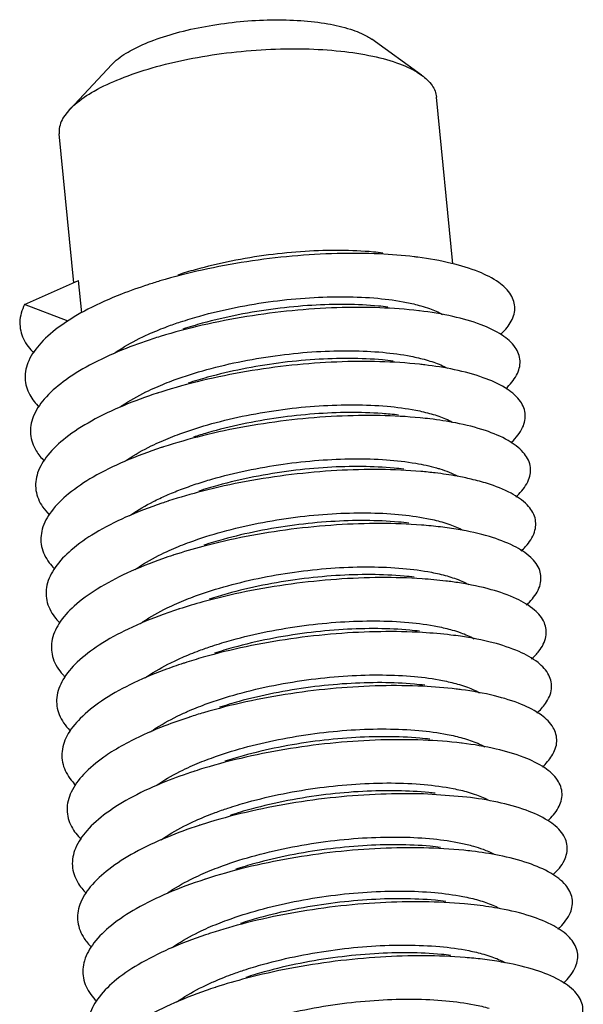
# Model space of a CAD drawing. Extents: x 736 to 2091, y -295 to 640.
# Drawn here: x 1015 to 1019, y 75 to 80 of the extents above; entities that cross this region are included whole.
import ezdxf

# ---------------------------------------------------------------- set-up
doc = ezdxf.new("R2010")
doc.units = 0
doc.header["$MEASUREMENT"] = 0
doc.layers.get('0').update_dxf_attribs({"linetype": 'CONTINUOUS'})

msp = doc.modelspace()

# ---------------------------------------------------------------- linework, layer by layer
at = {"color": 7, "linetype": 'CONTINUOUS'}
for p, q in [((1017.841343636361, 80.16143474743706), (1017.539142875454, 80.37864912589544)), ((1015.706436035219, 79.95399715761164), (1015.961167693988, 80.22532568988396)), ((1018.030354406591, 79.01774160787954), (1017.932127210906, 80.02867695282237)), ((1015.665273437363, 79.89924802197248), (1015.706436035219, 79.95399715761164)), ((1015.730687175584, 78.90283993092302), (1015.64290805528, 79.80624573217571)), ((1015.432879378155, 78.77026638455294), (1015.760787143379, 78.91623937205136)), ((1015.779938108928, 78.7191413591523), (1015.760787143379, 78.91623937205136)), ((1015.698057704867, 78.66956461073559), (1015.432879378155, 78.77026638455294)), ((1018.11531184612, 75.78291230265344), (1017.853849054448, 75.80203047484588))]:
    msp.add_line(p, q, dxfattribs=at)
for points, start_tangent, end_tangent in [([(1015.961315107278, 80.22556784347509), (1015.989090388116, 80.25160717088585), (1016.086105679826, 80.31568339987138), (1016.216924284612, 80.37387459644435), (1016.374986398673, 80.42326279540697), (1016.552366132676, 80.46137147018345), (1016.740168937434, 80.4862896987672), (1016.92897758505, 80.49676796877125), (1017.109324417759, 80.49228085541571), (1017.272166101971, 80.4730533705615), (1017.409337076379, 80.4400496574047), (1017.513959002619, 80.39492464959113), (1017.53920586413, 80.3788858085108)], (0.6859774656860392, 0.7276227845325894), (0.8162788930807342, -0.5776580032431743)), ([(1015.706398157388, 79.95403280796248), (1015.737265119784, 79.98359687540864), (1015.85515787714, 80.06505528251364), (1016.013799229192, 80.14006312678063), (1016.206255789897, 80.20534220586677), (1016.424116281416, 80.25803950453235), (1016.657859162011, 80.29585191156005), (1016.897268733441, 80.31712683132582), (1017.131881654435, 80.32093445066423), (1017.351444218865, 80.30710835576929), (1017.546360480954, 80.27625282495632), (1017.708111671511, 80.22971637875307), (1017.829628485585, 80.1695328914137), (1017.841387684153, 80.16149686055209)], (0.6853206527946898, 0.7282414454376105), (0.8157476570291959, -0.5784079529634576)), ([(1017.841387684153, 80.16149686055209), (1017.905600054527, 80.09833266648513), (1017.932055372411, 80.02866925242782)], (0.8157476615048976, -0.578407946651229), (0.1065050153802318, -0.994312165116598)), ([(1015.665273437363, 79.89924802197248), (1015.642329207728, 79.81569518487686), (1015.642979885951, 79.80625342515808)], (-0.4921945926064855, -0.8704851997644395), (0.1065050509408247, -0.9943121613075505)), ([(1017.796932830512, 79.05960796743054), (1017.585321132196, 79.07681646856372), (1017.328296550274, 79.0791900994466), (1017.057275339162, 79.06349196660645), (1016.781584339887, 79.02992874537148), (1016.510710530541, 78.97931980751798), (1016.253975691369, 78.91306908912418), (1016.179601888008, 78.88995972584851)], (-0.992818880264634, 0.1196272167613975), (-0.9512714715145564, -0.3083546456315042)), ([(1017.605727276501, 79.08279838712036), (1017.548855471173, 79.08887111738903), (1017.348611347815, 79.09851751514208), (1017.135008447286, 79.09246857892154), (1016.912833546117, 79.07092333619642), (1016.686088651504, 79.03343952436728), (1016.468152239113, 78.98134543963837), (1016.361677557884, 78.94915702301651)], (-0.9926243488631978, 0.1212307801010651), (-0.9506577437434716, -0.3102416062693273)), ([(1018.320311531636, 78.58783942113934), (1018.379671199837, 78.65922312650983), (1018.407359621014, 78.74610349088397), (1018.383819602277, 78.82865698073229), (1018.309890678614, 78.90372076530093), (1018.188140446542, 78.96838887432887), (1018.022776521452, 79.02011183569908), (1017.819502262102, 79.05678415233433), (1017.796932830512, 79.05960796743054)], (0.7321824333382705, 0.6811085701346367), (-0.992818879818113, 0.1196272204671982)), ([(1016.179601888008, 78.88995972584851), (1016.020216720836, 78.83311695655479), (1015.817482554242, 78.74187368131643), (1015.652758134253, 78.64213673500083), (1015.531724882333, 78.5369948971296), (1015.458565820181, 78.42972230282092), (1015.435822165007, 78.32366616459385), (1015.464306120364, 78.22213196686886), (1015.521110071025, 78.14845188926517)], (-0.951271471364024, -0.3083546460958951), (0.7128936565736523, -0.7012721543146053)), ([(1015.432879378155, 78.77026638455294), (1015.404008408367, 78.66388785446708), (1015.426360358874, 78.56164059500736), (1015.489594570725, 78.4758699915329)], (-0.451298145252121, -0.8923732313847137), (0.7126980227584164, -0.7014709747068967)), ([(1016.379367837597, 78.66514252603577), (1016.495441869521, 78.70048582972788), (1016.713378281912, 78.7525799144569), (1016.940123183937, 78.79006371846353), (1017.162298077488, 78.81160896139383), (1017.375900978017, 78.81765789761428), (1017.57614510158, 78.80801150747854), (1017.750653196932, 78.78319583502793), (1017.837071649336, 78.76248154079423)], (0.9493514739506986, 0.3142161340664039), (0.9615581875646264, -0.2746012598795404)), ([(1017.637564893874, 78.75512647667412), (1017.579548216376, 78.76130697756548), (1017.386461162014, 78.77079160530732), (1017.176319780235, 78.76538229476489), (1016.955246330601, 78.7446171077695), (1016.729075584324, 78.7079918054439), (1016.511057202171, 78.6567467411027), (1016.393515713663, 78.62148670647278)], (-0.9926178833179318, 0.1212837075514644), (-0.9506501956037487, -0.3102647347001496)), ([(1017.837071649336, 78.76248154079423), (1017.889948863912, 78.74550818666827), (1017.9683732937, 78.71077095870288)], (0.9615581850449204, -0.274601268702675), (0.875870785529699, -0.4825457149903916)), ([(1017.828770751102, 78.73193854146137), (1017.824720161861, 78.73242261222862), (1017.587353943025, 78.7503779799815), (1017.32817029765, 78.75059264071672), (1017.05609008545, 78.73272755913348), (1016.780476474344, 78.69706372984609), (1016.510813793464, 78.64449255485695), (1016.256382292346, 78.57648526196925), (1016.211440775461, 78.562287140884)], (-0.9928390836104112, 0.1194594243064945), (-0.9512834160201057, -0.3083177944996339)), ([(1018.352950719874, 78.26101545110717), (1018.417522441534, 78.34209889425821), (1018.439077309592, 78.42863297735087), (1018.409411730888, 78.51045061515072), (1018.329575309585, 78.58441420668731), (1018.202338234821, 78.64765551598447), (1018.032096311652, 78.6976739945697), (1017.828770751102, 78.73193854146137)], (0.7307106395934985, 0.6826873084984519), (-0.9928390836273745, 0.1194594241655116)), ([(1016.197072353307, 78.59567234844295), (1016.298851062417, 78.63684088728797), (1016.379367837597, 78.66514252603577)], (0.9155425597924834, 0.402221109849579), (0.9493514739785935, 0.3142161339821241)), ([(1015.973897338104, 78.4723908476185), (1015.988346473099, 78.48247608414289), (1016.128241303771, 78.56352170701894), (1016.197072353307, 78.59567234844295)], (0.8142544006347096, 0.580508200671627), (0.915542568210583, 0.4022210906881565)), ([(1016.211440775461, 78.562287140884), (1016.025939858786, 78.49504247668048), (1015.827421685413, 78.40262557250551), (1015.667668151302, 78.30207229029546), (1015.55219018607, 78.19649938795214), (1015.484980305436, 78.08919579702689), (1015.468375678112, 77.9835097738468), (1015.502977999192, 77.8827341319475), (1015.552180314269, 77.82147064875326)], (-0.9512834167694435, -0.3083177921876277), (0.7109083297481738, -0.7032846839613827)), ([(1016.229090034694, 78.26807908820015), (1016.341011644537, 78.31299268793776), (1016.538346840195, 78.37588713098708), (1016.756365214732, 78.42713219553349), (1016.982535960804, 78.46375749024185), (1017.203609410437, 78.48452267723724), (1017.413750800039, 78.48993199519174), (1017.606837846578, 78.48044736003774), (1017.776718629832, 78.456672491778), (1017.868732479886, 78.43486002148884)], (0.9155650428545695, 0.4021699296351111), (0.9615767355133502, -0.2745363030994053)), ([(1017.860609056159, 78.40427235243479), (1017.829504983522, 78.40781857013559), (1017.589071688559, 78.42368329926197), (1017.327857802387, 78.42173410252124), (1017.054853811843, 78.40170612932224), (1016.779454558042, 78.36395455210308), (1016.511137014371, 78.30944238864089), (1016.259135306134, 78.2397074208063), (1016.24327980377, 78.23461412525117)], (-0.9928484785672448, 0.1193813159866637), (-0.9512748424377359, -0.3083442461682416)), ([(1017.669402951673, 78.42745818280144), (1017.604918292293, 78.43422064597996), (1017.405650611934, 78.44322531444772), (1017.192978682342, 78.43676467084455), (1016.973188744286, 78.41514918876874), (1016.752801238088, 78.37870963772252), (1016.54206563959, 78.32884873655556), (1016.425353784805, 78.29381664375961)], (-0.9926147491362204, 0.1213093557696132), (-0.9506501461322954, -0.3102648862804901)), ([(1018.3834738066, 77.9322043143564), (1018.388542329203, 77.93699617511871), (1018.45464423562, 78.02495418912827), (1018.470055341405, 78.11109435682965), (1018.434279356228, 78.19213083638749), (1018.348575438808, 78.26495281027312), (1018.215915006874, 78.32673120849648), (1018.040879847682, 78.37501565483353), (1017.860609056159, 78.40427235243479)], (0.7312285269491704, 0.6821325687692581), (-0.9928484790187051, 0.1193813122320402)), ([(1017.868732479886, 78.43486002148884), (1017.91577027872, 78.41997128347484), (1017.998386513123, 78.38408244463307)], (0.9615767374329931, -0.2745362963757629), (0.8785489036511636, -0.4776524090731026)), ([(1016.237277644204, 78.23266190896157), (1016.032123999208, 78.15680952117216), (1015.837920616265, 78.06325997516288), (1015.683217541886, 77.9619353531161), (1015.573352512955, 77.85597888614268), (1015.51212555828, 77.74869264045677), (1015.501668664491, 77.64342430020653), (1015.542372675611, 77.5434523250168), (1015.582836446365, 77.4949401126072)], (-0.9506503515109943, -0.3102642570004207), (0.7070410169955457, -0.7071725392617452)), ([(1016.009967381961, 78.14772849720393), (1016.024176157644, 78.15752481747231), (1016.168719148981, 78.2401095019251), (1016.229090034694, 78.26807908820015)], (0.8178205083573139, 0.5754733843629823), (0.9155650355246416, 0.402169946322151)), ([(1016.24327980377, 78.23461412525117), (1016.237277644204, 78.23266190896157)], (-0.9512748085291328, -0.308344350779874), (-0.9506501706579379, -0.3102648111340272)), ([(1016.260950984079, 77.94041958429324), (1016.374489165357, 77.98592460691512), (1016.569355269792, 78.04798911902785), (1016.780090868495, 78.09785002781209), (1017.000478374488, 78.13428957124114), (1017.220268320366, 78.15590506072891), (1017.432940242136, 78.16236569692), (1017.632207922495, 78.15336102845225), (1017.806113428201, 78.12948012047366), (1017.900508030269, 78.10720811539636)], (0.915567331828967, 0.4021647186012047), (0.9615824414761887, -0.2745163169006392)), ([(1017.701241820799, 78.09979652175), (1017.601672821135, 78.1093660603708), (1017.401711520323, 78.11553633901806), (1017.191357064366, 78.10675259760251), (1016.973633540248, 78.0832021919108), (1016.753047256224, 78.0445535969842), (1016.542039375793, 77.99219220855423), (1016.457191222094, 77.96614851905395)], (-0.9925926419623932, 0.1214901112112287), (-0.9506744944358075, -0.3101902732666222)), ([(1017.900508030269, 78.10720811539636), (1017.94574008968, 78.09295202052314), (1018.027875203142, 78.05767585265215)], (0.961582436989257, -0.2745163326175726), (0.88154315586151, -0.4721034466658017)), ([(1017.892448304391, 78.07661401232059), (1017.833870178057, 78.0829699257992), (1017.590489349908, 78.09673138261681), (1017.327375049528, 78.09261448884331), (1017.053582943844, 78.07042875172539), (1016.778534900068, 78.03060334177184), (1016.511695849649, 77.97417239367809), (1016.275118163011, 77.90694315529274)], (-0.9928595036013367, 0.1192895892712661), (-0.9512391739195927, -0.3084542656550096)), ([(1018.458425981476, 77.87369242759706), (1018.366897481656, 77.94533193633794), (1018.228879850208, 78.00561203294532), (1018.049138618041, 78.05213374001542), (1017.892448304391, 78.07661401232059)], (-0.6597415729137933, 0.751492552836842), (-0.9928595035607104, 0.1192895896094034)), ([(1016.044243108121, 77.8217688865603), (1016.056323916968, 77.83006498162084), (1016.20144034695, 77.91287132045784), (1016.260950984079, 77.94041958429324)], (0.8197714554823912, 0.5726908073090418), (0.915567333667645, 0.4021647144152744)), ([(1016.268995005885, 77.90495069464055), (1016.262249207343, 77.90273949028409), (1016.038781913679, 77.81842274659408), (1015.848989952976, 77.7237820920289), (1015.699414422959, 77.62173153626787), (1015.595217217554, 77.51543917799981), (1015.54000397594, 77.40821863045238), (1015.535700450625, 77.30341530356117), (1015.582486462395, 77.20429172214256), (1015.61311648311, 77.16885692440732)], (-0.9506048376252613, -0.3104036769812026), (0.7018021743048112, -0.7123718889323465)), ([(1016.275118163011, 77.90694315529274), (1016.268995005885, 77.90495069464055)], (-0.9512392067719523, -0.308454164341912), (-0.9506047191171527, -0.3104040399095982)), ([(1018.41421158991, 77.60351578552513), (1018.43093080465, 77.61986675400445), (1018.491034017902, 77.70778324114298), (1018.500294190898, 77.79348203667985), (1018.458425981476, 77.87369242759706)], (0.7313937693441347, 0.6819553901572879), (-0.6597415713453761, 0.7514925542137686)), ([(1016.474553066433, 77.68202586581248), (1016.5693290062, 77.71133259864382), (1016.780336886427, 77.76369397945649), (1017.000923170656, 77.80234258200039), (1017.218646694773, 77.82589298769207), (1017.429001150525, 77.83467672149033), (1017.628962451543, 77.8285064504604), (1017.806685412956, 77.80751923767369), (1017.931529722318, 77.77972074276562)], (0.949321952179134, 0.3143053151170027), (0.9619756712343327, -0.2731351459502333)), ([(1017.924285487517, 77.74893843177492), (1017.837829405591, 77.75787470291755), (1017.591622047957, 77.76952128158914), (1017.326738104183, 77.76323394634204), (1017.052293941325, 77.73889664480254), (1016.777733781911, 77.69701233594378), (1016.512505836475, 77.63868575708284), (1016.306955537489, 77.57927524571602)], (-0.9928319244951684, 0.1195189093960464), (-0.9512160144280906, -0.3085256778544355)), ([(1017.733078666956, 77.77211833567193), (1017.675001136254, 77.77830390572518), (1017.481724926875, 77.78778556296908), (1017.271456799441, 77.78235098914774), (1017.050000565653, 77.76151166645204), (1016.82347238057, 77.72476240186319), (1016.605188506567, 77.67335719105455), (1016.489029342249, 77.63847829494273)], (-0.9926188146520513, 0.1212760850240343), (-0.9506511039318037, -0.3102619515719627)), ([(1018.142962865831, 77.71117954013036), (1018.056884343847, 77.72902531983084), (1017.924285487517, 77.74893843177492)], (-0.9734895137887466, 0.2287316474459752), (-0.9928319251989404, 0.1195189035498812)), ([(1017.931529722318, 77.77972074276562), (1017.952498329437, 77.77350652042628)], (0.9619756484505182, -0.273135226194288), (0.9553921257577284, -0.2953402885488687)), ([(1017.952498329437, 77.77350652042628), (1018.062020890952, 77.72883008434613), (1018.064283159199, 77.72759378710597)], (0.9553921247148567, -0.2953402919224399), (0.876110057948825, -0.4821111556071964)), ([(1018.445392143498, 77.27519386302782), (1018.472614362008, 77.30275363476414), (1018.526689582199, 77.39058027068353), (1018.529794714402, 77.47579045208971), (1018.481855477695, 77.55513024587646), (1018.384548183503, 77.6255470277471), (1018.241242175536, 77.684294183671), (1018.142962865831, 77.71117954013036)], (0.7319256652767143, 0.681384488016303), (-0.9734895167627978, 0.2287316347883135)), ([(1016.292351028877, 77.61256075613062), (1016.37938565351, 77.6481787571172), (1016.474553066433, 77.68202586581248)], (0.9155207209333543, 0.4022708161694947), (0.9493219565877385, 0.3143053018013348)), ([(1016.301695148897, 77.57756388751321), (1016.265738260375, 77.56558551505461), (1016.045926116635, 77.47988688504068), (1015.860640044785, 77.3841972089914), (1015.716266606785, 77.28146646076226), (1015.617789281594, 77.17488607510941), (1015.568617565729, 77.06777952149747), (1015.570470004372, 76.96348833058917), (1015.623315312465, 76.8652574404774), (1015.645873709144, 76.84031491282227)], (-0.95066719134205, -0.310212654973678), (0.7032857914500394, -0.710907234134308)), ([(1016.070938013924, 77.4904574722332), (1016.078393493815, 77.49569353833147), (1016.214000277155, 77.57562149106039), (1016.292351028877, 77.61256075613062)], (0.8153867565538825, 0.5789166064611897), (0.9155207141434012, 0.4022708316226233)), ([(1016.306955537489, 77.57927524571602), (1016.301695148897, 77.57756388751321)], (-0.9512161612305208, -0.3085252252472588), (-0.9506673410251776, -0.3102121962594613)), ([(1016.32458270014, 77.28506131641873), (1016.434996496447, 77.3294218490534), (1016.632478136769, 77.39249757352695), (1016.850762010977, 77.4439027919527), (1017.077290195855, 77.48065204892433), (1017.298746429643, 77.50149137162003), (1017.509014557283, 77.50692595305861), (1017.702290766457, 77.49744428819747), (1017.872904732994, 77.47353169609943), (1017.964269204525, 77.45184478299907)], (0.9155628052462536, 0.4021750236521541), (0.9615742544777757, -0.2745449928982678)), ([(1017.764916627657, 77.44444926689243), (1017.701439025706, 77.45112253550832), (1017.502771958997, 77.46020676995545), (1017.29024135445, 77.45386892661156), (1017.070139628441, 77.43232923456026), (1016.848912647898, 77.39582053731482), (1016.637987409125, 77.34595251669023), (1016.520867511827, 77.31080792466798)], (-0.9926152060247073, 0.1213056172175379), (-0.9506499274077181, -0.3102655564507608)), ([(1017.964269204525, 77.45184478299907), (1018.012134309229, 77.43666479451514), (1018.093295353887, 77.40140498148557)], (0.9615742580317286, -0.2745449804508011), (0.8792253055589981, -0.4764061944020948)), ([(1017.956123369022, 77.42126868670255), (1017.841396536016, 77.43253107199422), (1017.592485037394, 77.44205220419647), (1017.325963095891, 77.43359274952837), (1017.05100325982, 77.4071111490945), (1016.777067435023, 77.36318389502205), (1016.513582408257, 77.30298577548331), (1016.338792454594, 77.2516087510459)], (-0.9928202498196067, 0.1196158499034876), (-0.9512118242095527, -0.3085385964250419)), ([(1018.477026144986, 76.94725234615757), (1018.51358819495, 76.98565100871076), (1018.561609103807, 77.07333951072525), (1018.558558113074, 77.15801410518813), (1018.504572060776, 77.236439215263), (1018.401534626934, 77.30559359451189), (1018.253011685282, 77.36277393100747), (1018.064129015487, 77.40568755583863), (1017.956123369022, 77.42126868670255)], (0.7325273208379378, 0.6807376324443897), (-0.9928202498820294, 0.1196158493853749)), ([(1016.102732920041, 77.16277760289864), (1016.119525825432, 77.17440507013114), (1016.263456919509, 77.2567213336325), (1016.32458270014, 77.28506131641873)], (0.8155683150495522, 0.5786608017545637), (0.915562806066967, 0.4021750217837766)), ([(1016.333417899785, 77.24986002884717), (1016.269616578929, 77.22824960481032), (1016.05356891128, 77.14120675052294), (1015.872880944683, 77.04451065040811), (1015.733781556055, 76.94114578751615), (1015.641073358442, 76.8343253674096), (1015.597967976952, 76.72738107771809), (1015.605975941348, 76.62364886885098), (1015.664854834119, 76.52635453785055), (1015.679030004981, 76.51138978138101)], (-0.950647628673248, -0.3102725996570282), (0.7063843983267876, -0.7078284268101291)), ([(1016.338792454594, 77.2516087510459), (1016.333417899785, 77.24986002884717)], (-0.9512116962042507, -0.3085389910598538), (-0.950647539141697, -0.3102728739735975)), ([(1016.356471592456, 76.95741390429947), (1016.470449765711, 77.0030796334002), (1016.665277039328, 77.06509289916252), (1016.876202278306, 77.11496092740441), (1017.097429258848, 77.15146962464982), (1017.317530984653, 77.17300930908391), (1017.530061597022, 77.17934715983989), (1017.728728655909, 77.17026291798061), (1017.901774268235, 77.14644286349761), (1017.996018383854, 77.1241998073153)], (0.915568220239707, 0.4021626960411611), (0.9615841842151988, -0.2745102123185776)), ([(1017.987961044407, 77.09359723205952), (1017.844585624295, 77.1069372823992), (1017.593093720711, 77.11432346881719), (1017.325066241669, 77.10369130776678), (1017.049727365765, 77.07507372681246), (1016.776552002322, 77.0291204885132), (1016.514940856753, 76.96707586366384), (1016.370629413094, 76.92394209518284)], (-0.9928117040433517, 0.1196867591445954), (-0.9512224759858725, -0.3085057555043442)), ([(1017.796754656245, 77.11678073750076), (1017.736400297818, 77.12317236123204), (1017.535473267564, 77.13253152419577), (1017.321403760145, 77.12615588084668), (1017.101733219498, 77.10462765007276), (1016.878013431601, 77.06760255980043), (1016.66161055859, 77.01600688015495), (1016.552705033958, 76.9831395537488)], (-0.9926201044400053, 0.1212655279191615), (-0.9506558015183295, -0.3102475576689404)), ([(1018.509101434829, 76.61972600204282), (1018.553847817893, 76.66855308901035), (1018.595791109645, 76.75605523050987), (1018.586585969348, 76.84014750308094), (1018.526580306056, 76.91761430347279), (1018.417864232772, 76.98546725187532), (1018.264198366992, 77.04104765957382), (1018.070884878002, 77.08211772470389), (1017.987961044407, 77.09359723205952)], (0.7331728001041542, 0.6800423848462933), (-0.9928117037691663, 0.1196867614189862)), ([(1017.996018383854, 77.1241998073153), (1018.040964746336, 77.11004349752673), (1018.128992480838, 77.07161391844596)], (0.9615841896495535, -0.274510193282529), (0.8746434750373168, -0.4847667393444468)), ([(1016.365139576873, 76.92215592468148), (1016.27389805106, 76.89073598203976), (1016.061722327831, 76.802387210141), (1015.885722417229, 76.7047277865187), (1015.751966437414, 76.60077522353399), (1015.665073736247, 76.49376286992009), (1015.628056514492, 76.387029011534), (1015.642216487667, 76.28390237828316), (1015.707100275183, 76.18758799032645), (1015.711940684591, 76.18270228041513)], (-0.9506438249603035, -0.3102842536527495), (0.7096307456675568, -0.7045737752736099)), ([(1016.133138236896, 76.8340910685809), (1016.151995329252, 76.84716299550533), (1016.297252432611, 76.93000821790832), (1016.356471592456, 76.95741390429947)], (0.814383227732533, 0.5803274578959207), (0.9155682208365293, 0.4021626946824287)), ([(1016.370629413094, 76.92394209518284), (1016.365139576873, 76.92215592468148)], (-0.9512226961992656, -0.3085050765147954), (-0.9506440360991171, -0.3102836067683575)), ([(1016.57043905264, 76.69913947494899), (1016.688900188997, 76.73514727024445), (1016.905303062009, 76.78674294989), (1017.129022849905, 76.82376804016232), (1017.348693390552, 76.84529627093613), (1017.562762897766, 76.85167190666806), (1017.763689935843, 76.8423127511164), (1017.939009581824, 76.81771221342075), (1018.028034090954, 76.79648455980754)], (0.9493559071646389, 0.3142027395354879), (0.9615616125979534, -0.2745892663197593)), ([(1017.828592431189, 76.7891101491715), (1017.770520423476, 76.79529473959659), (1017.576776455855, 76.80478167680718), (1017.366435311209, 76.79931007145353), (1017.144656520439, 76.77839348931514), (1016.917840258523, 76.74152686327324), (1016.69935736047, 76.6899772558425), (1016.584542992251, 76.65546982947654)], (-0.9926197574080653, 0.1212683685185622), (-0.950652015451608, -0.3102591586364467)), ([(1018.028034090954, 76.79648455980754), (1018.079142428803, 76.7801472086218), (1018.161072877063, 76.74382035805417)], (0.9615616143338984, -0.2745892602407956), (0.8738469731734786, -0.486201056637632)), ([(1018.019798584224, 76.76592470625826), (1017.847410905101, 76.78109174636279), (1017.593463611145, 76.78633454330227), (1017.324063807114, 76.77353013583237), (1017.048482721261, 76.74278596224875), (1016.776203561246, 76.69482470202834), (1016.516596323222, 76.63095950906703), (1016.402466829788, 76.5962740548822)], (-0.9928090161595621, 0.1197090532594862), (-0.9512424887825626, -0.3084440427934315)), ([(1018.541610521247, 76.29264460115257), (1018.59338913271, 76.35145404027969), (1018.629234492669, 76.43872170466659), (1018.613880233536, 76.52218522681622), (1018.547885134313, 76.59865056801439), (1018.433544728578, 76.66516368304673), (1018.274812507949, 76.71911184501235), (1018.0771643932, 76.75831322684041), (1018.019798584224, 76.76592470625826)], (0.7334604509544285, 0.6797321287725971), (-0.992809016223965, 0.119709052725359)), ([(1016.388135850367, 76.62967029036395), (1016.492324400432, 76.67173447857655), (1016.57043905264, 76.69913947494899)], (0.9155455091582676, 0.4022143963859683), (0.9493558996513545, 0.3142027622366926)), ([(1016.16299899177, 76.50499585519262), (1016.179149469249, 76.51630503236078), (1016.320682008907, 76.5982055689735), (1016.388135850367, 76.62967029036395)], (0.8126236045456274, 0.582788878870618), (0.9155455005922598, 0.4022144158844492)), ([(1016.396860572264, 76.5944502838318), (1016.278596391267, 76.55304893488784), (1016.070398139773, 76.46343322175952), (1015.899173923525, 76.36485404147197), (1015.770828051469, 76.26036047043246), (1015.689794352357, 76.1532043918632), (1015.658884079319, 76.04672903862055), (1015.679189517202, 75.94425425970422), (1015.744300590897, 75.85451977959198)], (-0.9506505318462704, -0.310263704452202), (0.71238087742247, -0.7017930503238057)), ([(1016.402466829788, 76.5962740548822), (1016.396860572264, 76.5944502838318)], (-0.9512424028337281, -0.3084443078598071), (-0.9506506503267438, -0.3102633414268263)), ([(1016.420074713401, 76.30204338687858), (1016.52907884712, 76.34588567485727), (1016.726646990673, 76.40911763831491), (1016.945129896343, 76.46066724554046), (1017.171946150847, 76.49753387940464), (1017.393724941412, 76.51845045392582), (1017.604066086057, 76.52392205927956), (1017.797810053884, 76.51443512968618), (1017.969103254136, 76.49038808857779), (1018.059805588439, 76.46882962991344)], (0.9155602449552313, 0.4021808521766261), (0.9615717938779906, -0.2745536108272171)), ([(1018.051636140712, 76.43825223336728), (1017.849886814028, 76.45499297742307), (1017.593610361913, 76.45808499845131), (1017.322972107627, 76.44310989961406), (1017.047285753603, 76.41024956259702), (1016.776038116754, 76.3602992603407), (1016.5185638153, 76.29464033232102), (1016.434304908137, 76.26860397672942)], (-0.9928146952792198, 0.1196619439823279), (-0.9512649014762161, -0.3083749134080866)), ([(1017.860430293562, 76.46144025978177), (1017.79787377013, 76.46803162711171), (1017.599844710321, 76.47718763619173), (1017.387505023882, 76.47097228652339), (1017.167145160375, 76.4495157972155), (1016.945131227695, 76.4129527223514), (1016.733697485418, 76.36299793651622), (1016.616381246671, 76.32779921298837)], (-0.9926154013088009, 0.1213040192432557), (-0.9506498624146492, -0.3102657555886707)), ([(1018.574550963831, 75.96602791405542), (1018.632208370247, 76.03434807163484), (1018.661938520518, 76.12133325109289), (1018.64044319996, 76.2041218939143), (1018.568491825771, 76.27954311007477), (1018.448584172326, 76.34467866905561), (1018.284864680353, 76.3969630696337), (1018.082980292573, 76.43427156974028), (1018.051636140712, 76.43825223336728)], (0.7327612283295533, 0.6804858428042161), (-0.992814695408912, 0.1196619429062955)), ([(1018.059805588439, 76.46882962991344), (1018.108468315477, 76.45336771265539), (1018.193383093707, 76.41588449600545)], (0.9615717964131403, -0.2745536019483382), (0.8733368509500288, -0.4871167670822748)), ([(1016.428581123606, 76.26674230713041), (1016.283725080582, 76.215192856883), (1016.079607893307, 76.12434979510084), (1015.960724870234, 76.05669466263504)], (-0.9506610447963134, -0.310231490836733), (-0.843872732959729, -0.5365433911316753)), ([(1016.195901060905, 76.17809809836564), (1016.214800339156, 76.19123433054679), (1016.358065145947, 76.27326909371487), (1016.420074713401, 76.30204338687858)], (0.8135962603754634, 0.5814302409602213), (0.9155602448798251, 0.4021808523482869)), ([(1016.434304908137, 76.26860397672942), (1016.428581123606, 76.26674230713041)], (-0.9512651173244111, -0.3083742475658016), (-0.9506609463707193, -0.3102317924480477)), ([(1016.451989787095, 75.9744071916353), (1016.566252841481, 76.02017691407991), (1016.760987115825, 76.08213832660581), (1016.972420858102, 76.13209311244094), (1017.194434790782, 76.16865618730506), (1017.41479465429, 76.19011267661298), (1017.627134340523, 76.19632801866402), (1017.825163400537, 76.18717201720119), (1017.997325123697, 76.16342699288069), (1018.091529168721, 76.14119166294228)], (0.9155687795211458, 0.4021614227721991), (0.9615850870749554, -0.274507049663666)), ([(1017.892268342924, 76.1337719356452), (1017.830824047132, 76.14026218197722), (1017.629811087596, 76.14953057003405), (1017.415731990055, 76.14307055705342), (1017.196324235713, 76.12149785917924), (1016.97375865034, 76.08464039373177), (1016.758011463746, 76.03324535561268), (1016.648218775598, 76.00013081139514)], (-0.9926187320798536, 0.1212767608578985), (-0.9506550833747918, -0.3102497581847046)), ([(1018.091529168721, 76.14119166294228), (1018.136287996507, 76.12710075331537), (1018.22548412488, 76.08806150483997)], (0.961585086008471, -0.2745070533995098), (0.8734079830264754, -0.4869892146502059)), ([(1018.083473915656, 76.11058164503805), (1017.852027943117, 76.1286396373597), (1017.593549721541, 76.12957454732953), (1017.321807515212, 76.1124313854404), (1017.04615288637, 76.077466379984), (1016.776071569422, 76.02554697488489), (1016.520858182713, 75.9581220345348), (1016.466143633729, 75.94093189160373)], (-0.9928312350178473, 0.1195246366776994), (-0.9512811247956465, -0.3083248637517412)), ([(1018.607925745301, 75.63987743833161), (1018.670302134393, 75.71722937452267), (1018.693902811632, 75.8038841934837), (1018.666277545241, 75.88595216495798), (1018.588405990867, 75.9602871210437), (1018.462990944174, 76.02400806610441), (1018.294365718877, 76.07459803826606), (1018.088345501323, 76.1099903776427), (1018.083473915656, 76.11058164503805)], (0.7303480251837355, 0.6830752243422518), (-0.992831234837091, 0.1195246381791516)), ([(1015.960724870234, 76.05669466263504), (1015.91324462883, 76.02489489312143), (1015.790372894958, 75.91990726850355), (1015.715238786106, 75.81265575210327), (1015.69045124342, 75.70648683015406), (1015.716892559613, 75.6047098698437), (1015.775971191837, 75.52696385019743)], (-0.8438727348508971, -0.5365433881572558), (0.7130959671085157, -0.7010664317263883)), ([(1016.229231336811, 75.85149519064919), (1016.247612088613, 75.86422401685792), (1016.392961221002, 75.9470946905086), (1016.451989787095, 75.9744071916353)], (0.814870752581971, 0.5796426973459532), (0.9155687772569483, 0.4021614279269168)), ([(1016.46030123544, 75.93903188011359), (1016.289297419273, 75.87717222264979), (1016.089362838995, 75.7851420012093), (1015.927943379096, 75.68485585078813), (1015.81060710661, 75.57942136768116), (1015.741410265414, 75.47212274085507), (1015.722758182281, 75.36630805274399), (1015.755322747031, 75.26527452277833), (1015.807187259886, 75.1998351990143)], (-0.9506670579623925, -0.3102130637241594), (0.711795762356584, -0.7023864980843592)), ([(1016.466143633729, 75.94093189160373), (1016.46030123544, 75.93903188011359)], (-0.9512810985564489, -0.3083249447080723), (-0.9506670593964733, -0.3102130593293297)), ([(1016.665969829967, 75.71613634912677), (1016.785301093948, 75.75238573808494), (1017.001048288365, 75.80378078361622), (1017.223613865915, 75.84063824165145), (1017.443021620462, 75.86221094714301), (1017.657100717799, 75.8686709525063), (1017.85811367754, 75.85940257206681), (1018.033590457929, 75.83488859710653), (1018.123523782693, 75.81348317320527)], (0.9493577037679688, 0.3141973110903556), (0.9615631974937284, -0.2745837162426733)), ([(1017.853849054448, 75.80203047484588), (1017.593297533854, 75.80080304526797), (1017.320586420801, 75.7814955163401), (1017.045100499896, 75.7444383591739), (1016.776319731494, 75.69057077381618), (1016.523494110686, 75.62140843558905), (1016.497982682838, 75.61325879918297)], (-0.9995231377230516, 0.03087874926654081), (-0.9512807627108305, -0.3083259808973303)), ([(1017.696458654574, 75.82141796774897), (1017.484689278803, 75.81759306329718), (1017.260882411745, 75.79796760562365), (1017.030664383116, 75.76190047735616), (1016.807966773869, 75.71055346152696), (1016.680056916758, 75.67246051811335)], (-0.9998155693816022, 0.01920487495775228), (-0.9506444893719698, -0.3102822180317574)), ([(1017.924105961322, 75.8061000632851), (1017.88615635075, 75.81033888737761), (1017.696458654574, 75.82141796774897)], (-0.9926367915985956, 0.1211288568626258), (-0.9998155694892287, 0.01920486935465859)), ([(1018.638644404072, 75.31126253448946), (1018.707667379634, 75.40009213856993), (1018.725127358928, 75.48636889118507), (1018.691386298441, 75.56767076726598), (1018.607633584654, 75.64087785163417), (1018.476773724836, 75.70314785188816), (1018.303326742492, 75.75201353955407), (1018.115312171343, 75.7829150380891)], (0.7311375892909213, 0.6822300385690008), (-0.9928491100628087, 0.119376063963799)), ([(1018.123523782693, 75.81348317320527), (1018.173935930973, 75.79739479471723), (1018.253607350079, 75.76245083136078)], (0.9615631953612338, -0.2745837237104451), (0.8777435655597237, -0.4791307056727873)), ([(1016.483666004383, 75.6466686448995), (1016.58884448413, 75.68909962853854), (1016.665969829967, 75.71613634912677)], (0.9155472614943156, 0.4022104075857053), (0.949357700113731, 0.3141973221317572)), ([(1016.492020639031, 75.61131977991795), (1016.295326458089, 75.53899158213801), (1016.099673970468, 75.44581499427628), (1015.943278723819, 75.344742454646), (1015.831536483198, 75.23890855759987), (1015.768311652569, 75.13161115818116), (1015.755804734585, 75.02619832108871), (1015.794476889608, 74.92595346502861), (1015.837977252736, 74.87315370967582)], (-0.9506584946147465, -0.3102393054028201), (0.7085132921053771, -0.705697466985677)), ([(1016.262239835551, 75.52464557133283), (1016.274880772327, 75.53344545470353), (1016.416933017044, 75.61556195796499), (1016.483666004383, 75.6466686448995)], (0.8157465145068145, 0.5784095642967737), (0.9155472680126614, 0.4022103927480639)), ([(1016.497982682838, 75.61325879918297), (1016.492020639031, 75.61131977991795)], (-0.9512809326535462, -0.3083254565711361), (-0.9506583033386511, -0.3102398915247321)), ([(1016.515718577736, 75.31909104731272), (1016.633278487911, 75.36606066683112), (1016.835256411689, 75.4296938437941), (1017.057954013319, 75.48104085982845), (1017.288172042153, 75.51710799571313), (1017.511978916623, 75.5367334455643), (1017.723748284982, 75.54055835783853)], (0.9155770350233955, 0.4021426276058883), (0.9998155693972626, -0.01920487414245674)), ([(1017.723748284982, 75.54055835783853), (1017.913445980952, 75.52947926984987), (1018.079998625474, 75.50424839131813), (1018.155695351108, 75.48571296800986)], (0.9998155693790434, -0.0192048750909557), (0.9615487847915382, -0.2746341829887832)), ([(1018.147150475169, 75.45524880335913), (1018.097776761728, 75.46070052352016), (1017.855365067373, 75.47516441726574), (1017.592869751991, 75.47177044374962), (1017.319325256488, 75.45030332857442), (1017.044144940329, 75.4111675906841), (1016.776798288799, 75.35537370303592), (1016.529821365803, 75.28558682954679)], (-0.9928459406845906, 0.1194024206878999), (-0.9512516779175894, -0.308415702030508)), ([(1017.955943949799, 75.47843117670388), (1017.894222430025, 75.48494805295005), (1017.696868296048, 75.49416798186334), (1017.484768851099, 75.48807471220869), (1017.264204718578, 75.4667087257724), (1017.041456837493, 75.43010608988374), (1016.829196822647, 75.37998532860516), (1016.711894973897, 75.34479050151396)], (-0.9926153407698962, 0.1213045146244076), (-0.9506499468663455, -0.3102654968297547)), ([(1018.155695351108, 75.48571296800986), (1018.214216260602, 75.46666693128469), (1018.281984172953, 75.43668037716404)], (0.961548785664329, -0.2746341799329691), (0.881783238238532, -0.471654874629287)), ([(1018.669228691384, 74.98246290635339), (1018.682195249952, 74.99499488333143), (1018.744301427109, 75.08293058164264), (1018.755612522591, 75.16878175463395), (1018.715772848277, 75.24927247945266), (1018.62618092307, 75.32131064955865), (1018.489941516799, 75.38209406404047), (1018.311759140263, 75.42920648445522), (1018.147150475169, 75.45524880335913)], (0.7314093096151691, 0.6819387229130355), (-0.9928459401895166, 0.1194024248045032)), ([(1016.300420904801, 75.20144566661895), (1016.313454099583, 75.21034482958376), (1016.459007212254, 75.29290851404468), (1016.515718577736, 75.31909104731272)], (0.8209730511455041, 0.5709669423818172), (0.9155770375940367, 0.4021426217531884)), ([(1016.523738668005, 75.28360786919916), (1016.301825043956, 75.2006555593913), (1016.110552007748, 75.10637395873047), (1015.959258894005, 75.00456030680573), (1015.853166485515, 74.89837460645182), (1015.795945436002, 74.79112679134411), (1015.789590349305, 74.68616321464555), (1015.834351399761, 74.58675189284511), (1015.868378547927, 74.54692317785853)], (-0.9506231551386195, -0.3103475743650917), (0.7036595879129065, -0.7105372504930609)), ([(1016.529821365803, 75.28558682954679), (1016.52648611871, 75.28450342843266), (1016.523738668005, 75.28360786919916)], (-0.9512516772141615, -0.3084157042001021), (-0.9506233213424812, -0.3103470652669202)), ([(1016.547505567791, 74.99139943868366), (1016.661898217265, 75.03721644605548), (1016.856486453054, 75.09912571869467), (1017.068746467901, 75.14924647997324), (1017.291494348986, 75.18584911586191), (1017.512058481302, 75.20721509468103), (1017.724157926456, 75.2133083719529), (1017.92151206805, 75.20408844283446), (1018.092766237109, 75.18043245635471), (1018.187040400108, 75.15818368186697)], (0.9155690047942832, 0.4021609099104559), (0.9615851518570203, -0.2745068227350845)), ([(1018.178988670588, 75.12758165681717), (1018.101869785317, 75.13568771245775), (1017.856591063461, 75.14804047148473), (1017.592282417186, 75.1424768519629), (1017.318040465475, 75.11885598769305), (1017.043302510574, 75.07765625766993), (1016.777522838633, 75.01995891754842), (1016.561659021789, 74.95791805101618)], (-0.9928359370738196, 0.1194855725799173), (-0.9512214603291156, -0.3085088870832489)), ([(1017.987782036809, 75.15076311835008), (1017.925293103277, 75.15734736750613), (1017.724267630123, 75.16652840794), (1017.51025394547, 75.15999742617186), (1017.290816989412, 75.13835485937693), (1017.069466812223, 75.10167077204645), (1016.854444463753, 75.050492434153), (1016.743732524036, 75.01712203836743)], (-0.9926174050619215, 0.121287621660816), (-0.950654348724944, -0.3102520092607827)), ([(1018.70026287784, 74.65401494250793), (1018.724114335866, 74.67787696817913), (1018.780201956377, 74.76573892719904), (1018.785359036872, 74.85111721468351), (1018.739440935291, 74.93075212401638), (1018.644054636207, 75.00158092267361), (1018.502503615492, 75.06084286189244), (1018.319674563316, 75.10617389121063), (1018.178988670588, 75.12758165681717)], (0.7317663695883576, 0.681555559246255), (-0.9928359370883295, 0.1194855724593502)), ([(1018.187040400108, 75.15818368186697), (1018.231710091562, 75.1441237811191), (1018.31276933817, 75.10952641415656)], (0.961585152948994, -0.2745068189099496), (0.8835223612452616, -0.4683889806342561)), ([(1016.529848546128, 74.94741100996274), (1016.308805782102, 74.86216886119081), (1016.122007383047, 74.76682414773427), (1015.975891793324, 74.66431502581716), (1015.875502232401, 74.5578253221301), (1015.824313768369, 74.45067541378171), (1015.824114116379, 74.34620828442814), (1015.874942368135, 74.2476749425395), (1015.900085448322, 74.21943347311438)], (-0.9478229333626627, -0.3187972506026323), (0.7022562974526376, -0.7119242183604323)), ([(1016.328935570041, 74.87144866458118), (1016.343174118261, 74.88124802487846), (1016.488566574194, 74.9641307114826), (1016.547505567791, 74.99139943868366)], (0.8183073509008127, 0.5747808969178553), (0.9155690009480429, 0.4021609186668971)), ([(1016.561659021789, 74.95791805101618), (1016.529848546128, 74.94741100996274)], (-0.9512214836529875, -0.3085088151690472), (-0.9478229495843167, -0.3187972023736815)), ([(1016.761501744698, 74.73313356618706), (1016.881734093955, 74.76963281662529), (1017.096756442425, 74.82081115451876), (1017.31810661982, 74.85749524946641), (1017.537543575878, 74.87913781626145), (1017.751557260325, 74.88566879041235), (1017.952582733479, 74.87648774997837), (1018.128156946964, 74.85206713675069), (1018.219012427355, 74.83048196725841)], (0.9493596623915546, 0.3141913929817203), (0.9615650128696969, -0.2745773589080129)), ([(1018.210826630674, 74.79991256518593), (1018.105566062357, 74.81042707593957), (1017.857542250465, 74.82065780104779), (1017.591551635098, 74.8129225069481), (1017.316748517505, 74.78715479573953), (1017.042589441263, 74.74390669006573), (1016.778508844051, 74.68432968269198), (1016.59349602271, 74.63025127204645)], (-0.9928239442938834, 0.1195851815098181), (-0.9512113425514764, -0.3085400813531652)), ([(1018.019619978173, 74.82309389763611), (1017.961922102351, 74.82924307375322), (1017.765363769562, 74.8387882074149), (1017.554925205805, 74.83313856629982), (1017.332548429415, 74.81197394532091), (1017.105291514675, 74.77479867276699), (1016.886613976006, 74.72291504876765), (1016.775570348474, 74.68945272170657)], (-0.9926224676529065, 0.1212461822518749), (-0.9506545217772565, -0.3102514790044615)), ([(1018.219012427355, 74.83048196725841), (1018.268678480559, 74.81465957031793), (1018.346492921268, 74.78086171968835)], (0.9615650104888697, -0.2745773672456274), (0.881061119931234, -0.4730024343970332)), ([(1018.731747868086, 74.32594204333964), (1018.765325251503, 74.3607714938986), (1018.815367005213, 74.4485113966727), (1018.81436798744, 74.53336973083674), (1018.762394668118, 74.61210460501488), (1018.661261699188, 74.68168415339312), (1018.514469638524, 74.73939047994833), (1018.327084909402, 74.78291287813752), (1018.210826630674, 74.79991256518593)], (0.7323097390198184, 0.6809716926104386), (-0.9928239441335244, 0.1195851828411552)), ([(1016.579198302661, 74.6636679326443), (1016.68545512273, 74.70649776262627), (1016.761501744698, 74.73313356618706)], (0.9155494307815417, 0.4022054696241652), (0.9493596633947582, 0.3141913899504429)), ([(1016.357306029054, 74.54132037951808), (1016.370763515469, 74.55068941658172), (1016.513316489259, 74.63298328516197), (1016.579198302661, 74.6636679326443)], (0.8153917511980688, 0.5789095715896799), (0.9155494344708178, 0.4022054612261819)), ([(1016.588159658219, 74.62851501358409), (1016.53359555214, 74.61013528102364), (1016.316281028439, 74.5235362772599), (1016.134050248582, 74.42717089059556), (1015.993185013551, 74.32401225387503), (1015.898548476451, 74.21726649952308), (1015.85341841282, 74.11026277130807), (1015.85937477412, 74.00633904518301), (1015.91624551008, 73.90872768430339), (1015.933320293855, 73.8904244567673)], (-0.9506521790726358, -0.310258657291701), (0.7053405975412086, -0.7088685643052672)), ([(1016.59349602271, 74.63025127204645), (1016.588159658219, 74.62851501358409)], (-0.9512114507434675, -0.3085397478032742), (-0.9506523120797999, -0.3102582497490287)), ([(1016.79333399289, 74.40546240254352), (1016.913903606209, 74.44205543124002), (1017.132581144878, 74.49393905523928), (1017.359838059823, 74.5311143354105), (1017.582214836212, 74.55227895638933), (1017.792653399764, 74.55792858988724), (1017.989211732553, 74.54838345622551), (1018.162195727065, 74.52396155947761), (1018.250897323644, 74.50279401818875)], (0.9493588453006008, 0.3141938618902507), (0.9615647839828331, -0.2745781604644616))]:
    msp.add_spline(points, degree=3, dxfattribs=dict(at, start_tangent=start_tangent, end_tangent=end_tangent))

doc.saveas('drawing.dxf')
